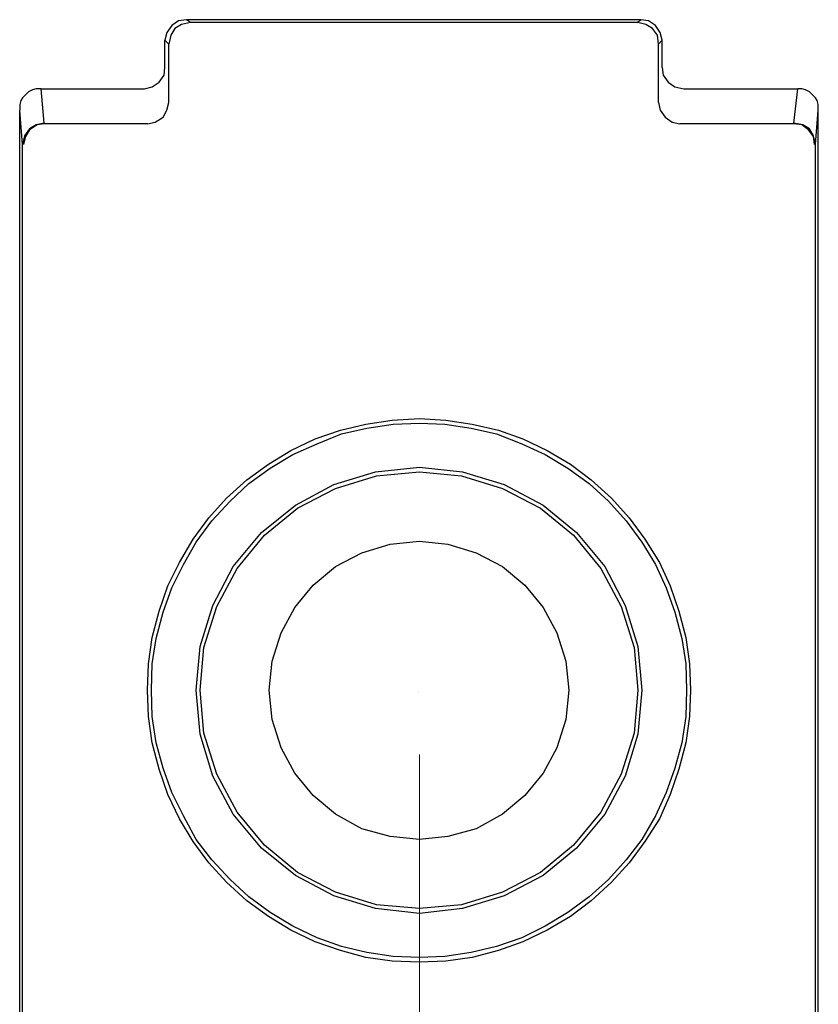
# Model space of a CAD drawing. Units: inches. Extents: x -3.55 to 3.54, y -2.63 to 2.88.
# Drawn here: x -1.95 to -1.38, y 0.85 to 1.55 of the extents above; entities that cross this region are included whole.
import ezdxf

# ---------------------------------------------------------------- set-up
doc = ezdxf.new("R2010")
doc.units = ezdxf.units.IN
doc.header["$MEASUREMENT"] = 0
doc.layers.add('Layer 1', color=7, linetype='Continuous')

msp = doc.modelspace()

# ---------------------------------------------------------------- linework, layer by layer
at = {"layer": 'Layer 1', "lineweight": 25}
for points, knots in [([(-1.82778, 1.55), (-1.82778, 1.55), (-1.82778, 1.55), (-1.82778, 1.55), (-1.82778, 1.55), (-1.82778, 1.55), (-1.83333, 1.5493), (-1.83333, 1.5493), (-1.83333, 1.5493), (-1.83333, 1.5493), (-1.83819, 1.54583), (-1.83819, 1.54583), (-1.83819, 1.54583), (-1.83819, 1.54583), (-1.84167, 1.54097), (-1.84167, 1.54097), (-1.84167, 1.54097), (-1.84167, 1.54097), (-1.84306, 1.53542), (-1.84306, 1.53542)], [0, 0, 0, 0, 0.166667, 0.166667, 0.166667, 0.166667, 0.333333, 0.333333, 0.333333, 0.333333, 0.5, 0.5, 0.5, 0.5, 0.666667, 0.666667, 0.666667, 0.666667, 1, 1, 1, 1]), ([(-1.825, 1.54792), (-1.825, 1.54792), (-1.83125, 1.54653), (-1.83125, 1.54653), (-1.83125, 1.54653), (-1.83125, 1.54653), (-1.83611, 1.54375), (-1.83611, 1.54375), (-1.83611, 1.54375), (-1.83611, 1.54375), (-1.83889, 1.53889), (-1.83889, 1.53889), (-1.83889, 1.53889), (-1.83889, 1.53889), (-1.84028, 1.53264), (-1.84028, 1.53264)], [0, 0, 0, 0, 0.2, 0.2, 0.2, 0.2, 0.4, 0.4, 0.4, 0.4, 0.6, 0.6, 0.6, 0.6, 1, 1, 1, 1]), ([(-1.49167, 1.53264), (-1.49167, 1.53264), (-1.49236, 1.53889), (-1.49236, 1.53889), (-1.49236, 1.53889), (-1.49236, 1.53889), (-1.49583, 1.54375), (-1.49583, 1.54375), (-1.49583, 1.54375), (-1.49583, 1.54375), (-1.50069, 1.54653), (-1.50069, 1.54653), (-1.50069, 1.54653), (-1.50069, 1.54653), (-1.50625, 1.54792), (-1.50625, 1.54792)], [0, 0, 0, 0, 0.2, 0.2, 0.2, 0.2, 0.4, 0.4, 0.4, 0.4, 0.6, 0.6, 0.6, 0.6, 1, 1, 1, 1]), ([(-1.48889, 1.53472), (-1.48889, 1.53472), (-1.48889, 1.53542), (-1.48889, 1.53542), (-1.48889, 1.53542), (-1.48889, 1.53542), (-1.49028, 1.54097), (-1.49028, 1.54097), (-1.49028, 1.54097), (-1.49028, 1.54097), (-1.49375, 1.54583), (-1.49375, 1.54583), (-1.49375, 1.54583), (-1.49375, 1.54583), (-1.49861, 1.5493), (-1.49861, 1.5493), (-1.49861, 1.5493), (-1.49861, 1.5493), (-1.50417, 1.55), (-1.50417, 1.55)], [0, 0, 0, 0, 0.166667, 0.166667, 0.166667, 0.166667, 0.333333, 0.333333, 0.333333, 0.333333, 0.5, 0.5, 0.5, 0.5, 0.666667, 0.666667, 0.666667, 0.666667, 1, 1, 1, 1]), ([(-1.85764, 1.50069), (-1.85764, 1.50069), (-1.85208, 1.50208), (-1.85208, 1.50208), (-1.85208, 1.50208), (-1.85208, 1.50208), (-1.84722, 1.50556), (-1.84722, 1.50556), (-1.84722, 1.50556), (-1.84722, 1.50556), (-1.84375, 1.51042), (-1.84375, 1.51042), (-1.84375, 1.51042), (-1.84375, 1.51042), (-1.84306, 1.51597), (-1.84306, 1.51597)], [0, 0, 0, 0, 0.2, 0.2, 0.2, 0.2, 0.4, 0.4, 0.4, 0.4, 0.6, 0.6, 0.6, 0.6, 1, 1, 1, 1]), ([(-1.48889, 1.51597), (-1.48889, 1.51597), (-1.48819, 1.51042), (-1.48819, 1.51042), (-1.48819, 1.51042), (-1.48819, 1.51042), (-1.48472, 1.50556), (-1.48472, 1.50556), (-1.48472, 1.50556), (-1.48472, 1.50556), (-1.47986, 1.50208), (-1.47986, 1.50208), (-1.47986, 1.50208), (-1.47986, 1.50208), (-1.47361, 1.50069), (-1.47361, 1.50069)], [0, 0, 0, 0, 0.2, 0.2, 0.2, 0.2, 0.4, 0.4, 0.4, 0.4, 0.6, 0.6, 0.6, 0.6, 1, 1, 1, 1]), ([(-1.93125, 1.50069), (-1.93125, 1.50069), (-1.93472, 1.50069), (-1.93472, 1.50069), (-1.93472, 1.50069), (-1.93472, 1.50069), (-1.9375, 1.5), (-1.9375, 1.5), (-1.9375, 1.5), (-1.9375, 1.5), (-1.94028, 1.49861), (-1.94028, 1.49861), (-1.94028, 1.49861), (-1.94028, 1.49861), (-1.94236, 1.49653), (-1.94236, 1.49653), (-1.94236, 1.49653), (-1.94236, 1.49653), (-1.94444, 1.49444), (-1.94444, 1.49444), (-1.94444, 1.49444), (-1.94444, 1.49444), (-1.94583, 1.49236), (-1.94583, 1.49236), (-1.94583, 1.49236), (-1.94583, 1.49236), (-1.94653, 1.48958), (-1.94653, 1.48958)], [0, 0, 0, 0, 0.125, 0.125, 0.125, 0.125, 0.25, 0.25, 0.25, 0.25, 0.375, 0.375, 0.375, 0.375, 0.5, 0.5, 0.5, 0.5, 0.625, 0.625, 0.625, 0.625, 0.75, 0.75, 0.75, 0.75, 1, 1, 1, 1]), ([(-1.37778, 1.48958), (-1.37778, 1.48958), (-1.37847, 1.49236), (-1.37847, 1.49236), (-1.37847, 1.49236), (-1.37847, 1.49236), (-1.37986, 1.49444), (-1.37986, 1.49444), (-1.37986, 1.49444), (-1.37986, 1.49444), (-1.38194, 1.49653), (-1.38194, 1.49653), (-1.38194, 1.49653), (-1.38194, 1.49653), (-1.38403, 1.49861), (-1.38403, 1.49861), (-1.38403, 1.49861), (-1.38403, 1.49861), (-1.38681, 1.5), (-1.38681, 1.5), (-1.38681, 1.5), (-1.38681, 1.5), (-1.38958, 1.50069), (-1.38958, 1.50069), (-1.38958, 1.50069), (-1.38958, 1.50069), (-1.39236, 1.50069), (-1.39236, 1.50069)], [0, 0, 0, 0, 0.125, 0.125, 0.125, 0.125, 0.25, 0.25, 0.25, 0.25, 0.375, 0.375, 0.375, 0.375, 0.5, 0.5, 0.5, 0.5, 0.625, 0.625, 0.625, 0.625, 0.75, 0.75, 0.75, 0.75, 1, 1, 1, 1]), ([(-1.85556, 1.47569), (-1.85556, 1.47569), (-1.85, 1.47708), (-1.85, 1.47708), (-1.85, 1.47708), (-1.85, 1.47708), (-1.84444, 1.48056), (-1.84444, 1.48056), (-1.84444, 1.48056), (-1.84444, 1.48056), (-1.84167, 1.48542), (-1.84167, 1.48542), (-1.84167, 1.48542), (-1.84167, 1.48542), (-1.84028, 1.49097), (-1.84028, 1.49097)], [0, 0, 0, 0, 0.2, 0.2, 0.2, 0.2, 0.4, 0.4, 0.4, 0.4, 0.6, 0.6, 0.6, 0.6, 1, 1, 1, 1]), ([(-1.49167, 1.49097), (-1.49167, 1.49097), (-1.49028, 1.48542), (-1.49028, 1.48542), (-1.49028, 1.48542), (-1.49028, 1.48542), (-1.48681, 1.48056), (-1.48681, 1.48056), (-1.48681, 1.48056), (-1.48681, 1.48056), (-1.48194, 1.47708), (-1.48194, 1.47708), (-1.48194, 1.47708), (-1.48194, 1.47708), (-1.47639, 1.47569), (-1.47639, 1.47569)], [0, 0, 0, 0, 0.2, 0.2, 0.2, 0.2, 0.4, 0.4, 0.4, 0.4, 0.6, 0.6, 0.6, 0.6, 1, 1, 1, 1]), ([(-1.37778, 1.48542), (-1.37778, 1.48542), (-1.37778, 1.4868), (-1.37778, 1.4868), (-1.37778, 1.4868), (-1.37778, 1.4868), (-1.37778, 1.48819), (-1.37778, 1.48819), (-1.37778, 1.48819), (-1.37778, 1.48819), (-1.37778, 1.48958), (-1.37778, 1.48958)], [0, 0, 0, 0, 0.25, 0.25, 0.25, 0.25, 0.5, 0.5, 0.5, 0.5, 1, 1, 1, 1]), ([(-1.92917, 1.47639), (-1.92917, 1.47639), (-1.92917, 1.47639), (-1.92917, 1.47639), (-1.92917, 1.47639), (-1.92917, 1.47639), (-1.93472, 1.475), (-1.93472, 1.475), (-1.93472, 1.475), (-1.93472, 1.475), (-1.93958, 1.47222), (-1.93958, 1.47222), (-1.93958, 1.47222), (-1.93958, 1.47222), (-1.94306, 1.46736), (-1.94306, 1.46736), (-1.94306, 1.46736), (-1.94306, 1.46736), (-1.94444, 1.46111), (-1.94444, 1.46111)], [0, 0, 0, 0, 0.166667, 0.166667, 0.166667, 0.166667, 0.333333, 0.333333, 0.333333, 0.333333, 0.5, 0.5, 0.5, 0.5, 0.666667, 0.666667, 0.666667, 0.666667, 1, 1, 1, 1]), ([(-1.92917, 1.47569), (-1.92917, 1.47569), (-1.93403, 1.475), (-1.93403, 1.475), (-1.93403, 1.475), (-1.93403, 1.475), (-1.93958, 1.47153), (-1.93958, 1.47153), (-1.93958, 1.47153), (-1.93958, 1.47153), (-1.94236, 1.46667), (-1.94236, 1.46667), (-1.94236, 1.46667), (-1.94236, 1.46667), (-1.94375, 1.46111), (-1.94375, 1.46111)], [0, 0, 0, 0, 0.2, 0.2, 0.2, 0.2, 0.4, 0.4, 0.4, 0.4, 0.6, 0.6, 0.6, 0.6, 1, 1, 1, 1]), ([(-1.37986, 1.46111), (-1.37986, 1.46111), (-1.38125, 1.46736), (-1.38125, 1.46736), (-1.38125, 1.46736), (-1.38125, 1.46736), (-1.38403, 1.47222), (-1.38403, 1.47222), (-1.38403, 1.47222), (-1.38403, 1.47222), (-1.38889, 1.475), (-1.38889, 1.475), (-1.38889, 1.475), (-1.38889, 1.475), (-1.39514, 1.47639), (-1.39514, 1.47639)], [0, 0, 0, 0, 0.2, 0.2, 0.2, 0.2, 0.4, 0.4, 0.4, 0.4, 0.6, 0.6, 0.6, 0.6, 1, 1, 1, 1]), ([(-1.38056, 1.46111), (-1.38056, 1.46111), (-1.38125, 1.46667), (-1.38125, 1.46667), (-1.38125, 1.46667), (-1.38125, 1.46667), (-1.38472, 1.47153), (-1.38472, 1.47153), (-1.38472, 1.47153), (-1.38472, 1.47153), (-1.38958, 1.475), (-1.38958, 1.475), (-1.38958, 1.475), (-1.38958, 1.475), (-1.39514, 1.47569), (-1.39514, 1.47569)], [0, 0, 0, 0, 0.2, 0.2, 0.2, 0.2, 0.4, 0.4, 0.4, 0.4, 0.6, 0.6, 0.6, 0.6, 1, 1, 1, 1]), ([(-1.46875, 1.07222), (-1.46875, 1.07222), (-1.46944, 1.09097), (-1.46944, 1.09097), (-1.46944, 1.09097), (-1.46944, 1.09097), (-1.47222, 1.10972), (-1.47222, 1.10972), (-1.47222, 1.10972), (-1.47222, 1.10972), (-1.47708, 1.12847), (-1.47708, 1.12847), (-1.47708, 1.12847), (-1.47708, 1.12847), (-1.48333, 1.14653), (-1.48333, 1.14653), (-1.48333, 1.14653), (-1.48333, 1.14653), (-1.49097, 1.16319), (-1.49097, 1.16319), (-1.49097, 1.16319), (-1.49097, 1.16319), (-1.50139, 1.17986), (-1.50139, 1.17986), (-1.50139, 1.17986), (-1.50139, 1.17986), (-1.5125, 1.19514), (-1.5125, 1.19514), (-1.5125, 1.19514), (-1.5125, 1.19514), (-1.525, 1.20903), (-1.525, 1.20903), (-1.525, 1.20903), (-1.525, 1.20903), (-1.53958, 1.22222), (-1.53958, 1.22222), (-1.53958, 1.22222), (-1.53958, 1.22222), (-1.55417, 1.23333), (-1.55417, 1.23333), (-1.55417, 1.23333), (-1.55417, 1.23333), (-1.57083, 1.24306), (-1.57083, 1.24306), (-1.57083, 1.24306), (-1.57083, 1.24306), (-1.58819, 1.25139), (-1.58819, 1.25139), (-1.58819, 1.25139), (-1.58819, 1.25139), (-1.60556, 1.25764), (-1.60556, 1.25764), (-1.60556, 1.25764), (-1.60556, 1.25764), (-1.62431, 1.2618), (-1.62431, 1.2618), (-1.62431, 1.2618), (-1.62431, 1.2618), (-1.64306, 1.26458), (-1.64306, 1.26458), (-1.64306, 1.26458), (-1.64306, 1.26458), (-1.66181, 1.26597), (-1.66181, 1.26597), (-1.66181, 1.26597), (-1.66181, 1.26597), (-1.68125, 1.26458), (-1.68125, 1.26458), (-1.68125, 1.26458), (-1.68125, 1.26458), (-1.7, 1.2618), (-1.7, 1.2618), (-1.7, 1.2618), (-1.7, 1.2618), (-1.71806, 1.25764), (-1.71806, 1.25764), (-1.71806, 1.25764), (-1.71806, 1.25764), (-1.73611, 1.25139), (-1.73611, 1.25139), (-1.73611, 1.25139), (-1.73611, 1.25139), (-1.75347, 1.24306), (-1.75347, 1.24306), (-1.75347, 1.24306), (-1.75347, 1.24306), (-1.76944, 1.23333), (-1.76944, 1.23333), (-1.76944, 1.23333), (-1.76944, 1.23333), (-1.78472, 1.22222), (-1.78472, 1.22222), (-1.78472, 1.22222), (-1.78472, 1.22222), (-1.79931, 1.20903), (-1.79931, 1.20903), (-1.79931, 1.20903), (-1.79931, 1.20903), (-1.81181, 1.19514), (-1.81181, 1.19514), (-1.81181, 1.19514), (-1.81181, 1.19514), (-1.82292, 1.17986), (-1.82292, 1.17986), (-1.82292, 1.17986), (-1.82292, 1.17986), (-1.83264, 1.16319), (-1.83264, 1.16319), (-1.83264, 1.16319), (-1.83264, 1.16319), (-1.84097, 1.14653), (-1.84097, 1.14653), (-1.84097, 1.14653), (-1.84097, 1.14653), (-1.84722, 1.12847), (-1.84722, 1.12847), (-1.84722, 1.12847), (-1.84722, 1.12847), (-1.85208, 1.10972), (-1.85208, 1.10972), (-1.85208, 1.10972), (-1.85208, 1.10972), (-1.85486, 1.09097), (-1.85486, 1.09097), (-1.85486, 1.09097), (-1.85486, 1.09097), (-1.85556, 1.07222), (-1.85556, 1.07222), (-1.85556, 1.07222), (-1.85556, 1.07222), (-1.85486, 1.05347), (-1.85486, 1.05347), (-1.85486, 1.05347), (-1.85486, 1.05347), (-1.85208, 1.03472), (-1.85208, 1.03472), (-1.85208, 1.03472), (-1.85208, 1.03472), (-1.84722, 1.01597), (-1.84722, 1.01597), (-1.84722, 1.01597), (-1.84722, 1.01597), (-1.84097, 0.99792), (-1.84097, 0.99792), (-1.84097, 0.99792), (-1.84097, 0.99792), (-1.83264, 0.98056), (-1.83264, 0.98056), (-1.83264, 0.98056), (-1.83264, 0.98056), (-1.82292, 0.96458), (-1.82292, 0.96458), (-1.82292, 0.96458), (-1.82292, 0.96458), (-1.81181, 0.9493), (-1.81181, 0.9493), (-1.81181, 0.9493), (-1.81181, 0.9493), (-1.79931, 0.93542), (-1.79931, 0.93542), (-1.79931, 0.93542), (-1.79931, 0.93542), (-1.78472, 0.92222), (-1.78472, 0.92222), (-1.78472, 0.92222), (-1.78472, 0.92222), (-1.76944, 0.91111), (-1.76944, 0.91111), (-1.76944, 0.91111), (-1.76944, 0.91111), (-1.75347, 0.90139), (-1.75347, 0.90139), (-1.75347, 0.90139), (-1.75347, 0.90139), (-1.73611, 0.89306), (-1.73611, 0.89306), (-1.73611, 0.89306), (-1.73611, 0.89306), (-1.71806, 0.8868), (-1.71806, 0.8868), (-1.71806, 0.8868), (-1.71806, 0.8868), (-1.7, 0.88194), (-1.7, 0.88194), (-1.7, 0.88194), (-1.7, 0.88194), (-1.68125, 0.87917), (-1.68125, 0.87917), (-1.68125, 0.87917), (-1.68125, 0.87917), (-1.66181, 0.87847), (-1.66181, 0.87847), (-1.66181, 0.87847), (-1.66181, 0.87847), (-1.64306, 0.87917), (-1.64306, 0.87917), (-1.64306, 0.87917), (-1.64306, 0.87917), (-1.62431, 0.88194), (-1.62431, 0.88194), (-1.62431, 0.88194), (-1.62431, 0.88194), (-1.60556, 0.8868), (-1.60556, 0.8868), (-1.60556, 0.8868), (-1.60556, 0.8868), (-1.58819, 0.89306), (-1.58819, 0.89306), (-1.58819, 0.89306), (-1.58819, 0.89306), (-1.57083, 0.90139), (-1.57083, 0.90139), (-1.57083, 0.90139), (-1.57083, 0.90139), (-1.55417, 0.91111), (-1.55417, 0.91111), (-1.55417, 0.91111), (-1.55417, 0.91111), (-1.53958, 0.92222), (-1.53958, 0.92222), (-1.53958, 0.92222), (-1.53958, 0.92222), (-1.525, 0.93542), (-1.525, 0.93542), (-1.525, 0.93542), (-1.525, 0.93542), (-1.5125, 0.9493), (-1.5125, 0.9493), (-1.5125, 0.9493), (-1.5125, 0.9493), (-1.50139, 0.96458), (-1.50139, 0.96458), (-1.50139, 0.96458), (-1.50139, 0.96458), (-1.49097, 0.98056), (-1.49097, 0.98056), (-1.49097, 0.98056), (-1.49097, 0.98056), (-1.48333, 0.99792), (-1.48333, 0.99792), (-1.48333, 0.99792), (-1.48333, 0.99792), (-1.47708, 1.01597), (-1.47708, 1.01597), (-1.47708, 1.01597), (-1.47708, 1.01597), (-1.47222, 1.03472), (-1.47222, 1.03472), (-1.47222, 1.03472), (-1.47222, 1.03472), (-1.46944, 1.05347), (-1.46944, 1.05347), (-1.46944, 1.05347), (-1.46944, 1.05347), (-1.46875, 1.07222), (-1.46875, 1.07222)], [0, 0, 0, 0, 0.015385, 0.015385, 0.015385, 0.015385, 0.030769, 0.030769, 0.030769, 0.030769, 0.046154, 0.046154, 0.046154, 0.046154, 0.061538, 0.061538, 0.061538, 0.061538, 0.076923, 0.076923, 0.076923, 0.076923, 0.092308, 0.092308, 0.092308, 0.092308, 0.107692, 0.107692, 0.107692, 0.107692, 0.123077, 0.123077, 0.123077, 0.123077, 0.138462, 0.138462, 0.138462, 0.138462, 0.153846, 0.153846, 0.153846, 0.153846, 0.169231, 0.169231, 0.169231, 0.169231, 0.184615, 0.184615, 0.184615, 0.184615, 0.2, 0.2, 0.2, 0.2, 0.215385, 0.215385, 0.215385, 0.215385, 0.230769, 0.230769, 0.230769, 0.230769, 0.246154, 0.246154, 0.246154, 0.246154, 0.261538, 0.261538, 0.261538, 0.261538, 0.276923, 0.276923, 0.276923, 0.276923, 0.292308, 0.292308, 0.292308, 0.292308, 0.307692, 0.307692, 0.307692, 0.307692, 0.323077, 0.323077, 0.323077, 0.323077, 0.338462, 0.338462, 0.338462, 0.338462, 0.353846, 0.353846, 0.353846, 0.353846, 0.369231, 0.369231, 0.369231, 0.369231, 0.384615, 0.384615, 0.384615, 0.384615, 0.4, 0.4, 0.4, 0.4, 0.415385, 0.415385, 0.415385, 0.415385, 0.430769, 0.430769, 0.430769, 0.430769, 0.446154, 0.446154, 0.446154, 0.446154, 0.461538, 0.461538, 0.461538, 0.461538, 0.476923, 0.476923, 0.476923, 0.476923, 0.492308, 0.492308, 0.492308, 0.492308, 0.507692, 0.507692, 0.507692, 0.507692, 0.523077, 0.523077, 0.523077, 0.523077, 0.538462, 0.538462, 0.538462, 0.538462, 0.553846, 0.553846, 0.553846, 0.553846, 0.569231, 0.569231, 0.569231, 0.569231, 0.584615, 0.584615, 0.584615, 0.584615, 0.6, 0.6, 0.6, 0.6, 0.615385, 0.615385, 0.615385, 0.615385, 0.630769, 0.630769, 0.630769, 0.630769, 0.646154, 0.646154, 0.646154, 0.646154, 0.661538, 0.661538, 0.661538, 0.661538, 0.676923, 0.676923, 0.676923, 0.676923, 0.692308, 0.692308, 0.692308, 0.692308, 0.707692, 0.707692, 0.707692, 0.707692, 0.723077, 0.723077, 0.723077, 0.723077, 0.738462, 0.738462, 0.738462, 0.738462, 0.753846, 0.753846, 0.753846, 0.753846, 0.769231, 0.769231, 0.769231, 0.769231, 0.784615, 0.784615, 0.784615, 0.784615, 0.8, 0.8, 0.8, 0.8, 0.815385, 0.815385, 0.815385, 0.815385, 0.830769, 0.830769, 0.830769, 0.830769, 0.846154, 0.846154, 0.846154, 0.846154, 0.861538, 0.861538, 0.861538, 0.861538, 0.876923, 0.876923, 0.876923, 0.876923, 0.892308, 0.892308, 0.892308, 0.892308, 0.907692, 0.907692, 0.907692, 0.907692, 0.923077, 0.923077, 0.923077, 0.923077, 0.938462, 0.938462, 0.938462, 0.938462, 0.953846, 0.953846, 0.953846, 0.953846, 0.969231, 0.969231, 0.969231, 0.969231, 1, 1, 1, 1]), ([(-1.47153, 1.07222), (-1.47153, 1.07222), (-1.47222, 1.09097), (-1.47222, 1.09097), (-1.47222, 1.09097), (-1.47222, 1.09097), (-1.475, 1.10903), (-1.475, 1.10903), (-1.475, 1.10903), (-1.475, 1.10903), (-1.47986, 1.12778), (-1.47986, 1.12778), (-1.47986, 1.12778), (-1.47986, 1.12778), (-1.48611, 1.14514), (-1.48611, 1.14514), (-1.48611, 1.14514), (-1.48611, 1.14514), (-1.49375, 1.1618), (-1.49375, 1.1618), (-1.49375, 1.1618), (-1.49375, 1.1618), (-1.50347, 1.17778), (-1.50347, 1.17778), (-1.50347, 1.17778), (-1.50347, 1.17778), (-1.51458, 1.19306), (-1.51458, 1.19306), (-1.51458, 1.19306), (-1.51458, 1.19306), (-1.52708, 1.20694), (-1.52708, 1.20694), (-1.52708, 1.20694), (-1.52708, 1.20694), (-1.54097, 1.21944), (-1.54097, 1.21944), (-1.54097, 1.21944), (-1.54097, 1.21944), (-1.55625, 1.23056), (-1.55625, 1.23056), (-1.55625, 1.23056), (-1.55625, 1.23056), (-1.57222, 1.24028), (-1.57222, 1.24028), (-1.57222, 1.24028), (-1.57222, 1.24028), (-1.58889, 1.24792), (-1.58889, 1.24792), (-1.58889, 1.24792), (-1.58889, 1.24792), (-1.60694, 1.25486), (-1.60694, 1.25486), (-1.60694, 1.25486), (-1.60694, 1.25486), (-1.625, 1.25903), (-1.625, 1.25903), (-1.625, 1.25903), (-1.625, 1.25903), (-1.64375, 1.2618), (-1.64375, 1.2618), (-1.64375, 1.2618), (-1.64375, 1.2618), (-1.66181, 1.2625), (-1.66181, 1.2625), (-1.66181, 1.2625), (-1.66181, 1.2625), (-1.68056, 1.2618), (-1.68056, 1.2618), (-1.68056, 1.2618), (-1.68056, 1.2618), (-1.69931, 1.25903), (-1.69931, 1.25903), (-1.69931, 1.25903), (-1.69931, 1.25903), (-1.71736, 1.25486), (-1.71736, 1.25486), (-1.71736, 1.25486), (-1.71736, 1.25486), (-1.73472, 1.24792), (-1.73472, 1.24792), (-1.73472, 1.24792), (-1.73472, 1.24792), (-1.75208, 1.24028), (-1.75208, 1.24028), (-1.75208, 1.24028), (-1.75208, 1.24028), (-1.76806, 1.23056), (-1.76806, 1.23056), (-1.76806, 1.23056), (-1.76806, 1.23056), (-1.78333, 1.21944), (-1.78333, 1.21944), (-1.78333, 1.21944), (-1.78333, 1.21944), (-1.79653, 1.20694), (-1.79653, 1.20694), (-1.79653, 1.20694), (-1.79653, 1.20694), (-1.80972, 1.19306), (-1.80972, 1.19306), (-1.80972, 1.19306), (-1.80972, 1.19306), (-1.82083, 1.17778), (-1.82083, 1.17778), (-1.82083, 1.17778), (-1.82083, 1.17778), (-1.82986, 1.1618), (-1.82986, 1.1618), (-1.82986, 1.1618), (-1.82986, 1.1618), (-1.83819, 1.14514), (-1.83819, 1.14514), (-1.83819, 1.14514), (-1.83819, 1.14514), (-1.84444, 1.12778), (-1.84444, 1.12778), (-1.84444, 1.12778), (-1.84444, 1.12778), (-1.84931, 1.10903), (-1.84931, 1.10903), (-1.84931, 1.10903), (-1.84931, 1.10903), (-1.85208, 1.09097), (-1.85208, 1.09097), (-1.85208, 1.09097), (-1.85208, 1.09097), (-1.85278, 1.07222), (-1.85278, 1.07222), (-1.85278, 1.07222), (-1.85278, 1.07222), (-1.85208, 1.05347), (-1.85208, 1.05347), (-1.85208, 1.05347), (-1.85208, 1.05347), (-1.84931, 1.03472), (-1.84931, 1.03472), (-1.84931, 1.03472), (-1.84931, 1.03472), (-1.84444, 1.01667), (-1.84444, 1.01667), (-1.84444, 1.01667), (-1.84444, 1.01667), (-1.83819, 0.9993), (-1.83819, 0.9993), (-1.83819, 0.9993), (-1.83819, 0.9993), (-1.82986, 0.98264), (-1.82986, 0.98264), (-1.82986, 0.98264), (-1.82986, 0.98264), (-1.82083, 0.96597), (-1.82083, 0.96597), (-1.82083, 0.96597), (-1.82083, 0.96597), (-1.80972, 0.95139), (-1.80972, 0.95139), (-1.80972, 0.95139), (-1.80972, 0.95139), (-1.79653, 0.9375), (-1.79653, 0.9375), (-1.79653, 0.9375), (-1.79653, 0.9375), (-1.78333, 0.925), (-1.78333, 0.925), (-1.78333, 0.925), (-1.78333, 0.925), (-1.76806, 0.91389), (-1.76806, 0.91389), (-1.76806, 0.91389), (-1.76806, 0.91389), (-1.75208, 0.90417), (-1.75208, 0.90417), (-1.75208, 0.90417), (-1.75208, 0.90417), (-1.73472, 0.89583), (-1.73472, 0.89583), (-1.73472, 0.89583), (-1.73472, 0.89583), (-1.71736, 0.88958), (-1.71736, 0.88958), (-1.71736, 0.88958), (-1.71736, 0.88958), (-1.69931, 0.88542), (-1.69931, 0.88542), (-1.69931, 0.88542), (-1.69931, 0.88542), (-1.68056, 0.88264), (-1.68056, 0.88264), (-1.68056, 0.88264), (-1.68056, 0.88264), (-1.66181, 0.88194), (-1.66181, 0.88194), (-1.66181, 0.88194), (-1.66181, 0.88194), (-1.64375, 0.88264), (-1.64375, 0.88264), (-1.64375, 0.88264), (-1.64375, 0.88264), (-1.625, 0.88542), (-1.625, 0.88542), (-1.625, 0.88542), (-1.625, 0.88542), (-1.60694, 0.88958), (-1.60694, 0.88958), (-1.60694, 0.88958), (-1.60694, 0.88958), (-1.58889, 0.89583), (-1.58889, 0.89583), (-1.58889, 0.89583), (-1.58889, 0.89583), (-1.57222, 0.90417), (-1.57222, 0.90417), (-1.57222, 0.90417), (-1.57222, 0.90417), (-1.55625, 0.91389), (-1.55625, 0.91389), (-1.55625, 0.91389), (-1.55625, 0.91389), (-1.54097, 0.925), (-1.54097, 0.925), (-1.54097, 0.925), (-1.54097, 0.925), (-1.52708, 0.9375), (-1.52708, 0.9375), (-1.52708, 0.9375), (-1.52708, 0.9375), (-1.51458, 0.95139), (-1.51458, 0.95139), (-1.51458, 0.95139), (-1.51458, 0.95139), (-1.50347, 0.96597), (-1.50347, 0.96597), (-1.50347, 0.96597), (-1.50347, 0.96597), (-1.49375, 0.98264), (-1.49375, 0.98264), (-1.49375, 0.98264), (-1.49375, 0.98264), (-1.48611, 0.9993), (-1.48611, 0.9993), (-1.48611, 0.9993), (-1.48611, 0.9993), (-1.47986, 1.01667), (-1.47986, 1.01667), (-1.47986, 1.01667), (-1.47986, 1.01667), (-1.475, 1.03472), (-1.475, 1.03472), (-1.475, 1.03472), (-1.475, 1.03472), (-1.47222, 1.05347), (-1.47222, 1.05347), (-1.47222, 1.05347), (-1.47222, 1.05347), (-1.47153, 1.07222), (-1.47153, 1.07222)], [0, 0, 0, 0, 0.015385, 0.015385, 0.015385, 0.015385, 0.030769, 0.030769, 0.030769, 0.030769, 0.046154, 0.046154, 0.046154, 0.046154, 0.061538, 0.061538, 0.061538, 0.061538, 0.076923, 0.076923, 0.076923, 0.076923, 0.092308, 0.092308, 0.092308, 0.092308, 0.107692, 0.107692, 0.107692, 0.107692, 0.123077, 0.123077, 0.123077, 0.123077, 0.138462, 0.138462, 0.138462, 0.138462, 0.153846, 0.153846, 0.153846, 0.153846, 0.169231, 0.169231, 0.169231, 0.169231, 0.184615, 0.184615, 0.184615, 0.184615, 0.2, 0.2, 0.2, 0.2, 0.215385, 0.215385, 0.215385, 0.215385, 0.230769, 0.230769, 0.230769, 0.230769, 0.246154, 0.246154, 0.246154, 0.246154, 0.261538, 0.261538, 0.261538, 0.261538, 0.276923, 0.276923, 0.276923, 0.276923, 0.292308, 0.292308, 0.292308, 0.292308, 0.307692, 0.307692, 0.307692, 0.307692, 0.323077, 0.323077, 0.323077, 0.323077, 0.338462, 0.338462, 0.338462, 0.338462, 0.353846, 0.353846, 0.353846, 0.353846, 0.369231, 0.369231, 0.369231, 0.369231, 0.384615, 0.384615, 0.384615, 0.384615, 0.4, 0.4, 0.4, 0.4, 0.415385, 0.415385, 0.415385, 0.415385, 0.430769, 0.430769, 0.430769, 0.430769, 0.446154, 0.446154, 0.446154, 0.446154, 0.461538, 0.461538, 0.461538, 0.461538, 0.476923, 0.476923, 0.476923, 0.476923, 0.492308, 0.492308, 0.492308, 0.492308, 0.507692, 0.507692, 0.507692, 0.507692, 0.523077, 0.523077, 0.523077, 0.523077, 0.538462, 0.538462, 0.538462, 0.538462, 0.553846, 0.553846, 0.553846, 0.553846, 0.569231, 0.569231, 0.569231, 0.569231, 0.584615, 0.584615, 0.584615, 0.584615, 0.6, 0.6, 0.6, 0.6, 0.615385, 0.615385, 0.615385, 0.615385, 0.630769, 0.630769, 0.630769, 0.630769, 0.646154, 0.646154, 0.646154, 0.646154, 0.661538, 0.661538, 0.661538, 0.661538, 0.676923, 0.676923, 0.676923, 0.676923, 0.692308, 0.692308, 0.692308, 0.692308, 0.707692, 0.707692, 0.707692, 0.707692, 0.723077, 0.723077, 0.723077, 0.723077, 0.738462, 0.738462, 0.738462, 0.738462, 0.753846, 0.753846, 0.753846, 0.753846, 0.769231, 0.769231, 0.769231, 0.769231, 0.784615, 0.784615, 0.784615, 0.784615, 0.8, 0.8, 0.8, 0.8, 0.815385, 0.815385, 0.815385, 0.815385, 0.830769, 0.830769, 0.830769, 0.830769, 0.846154, 0.846154, 0.846154, 0.846154, 0.861538, 0.861538, 0.861538, 0.861538, 0.876923, 0.876923, 0.876923, 0.876923, 0.892308, 0.892308, 0.892308, 0.892308, 0.907692, 0.907692, 0.907692, 0.907692, 0.923077, 0.923077, 0.923077, 0.923077, 0.938462, 0.938462, 0.938462, 0.938462, 0.953846, 0.953846, 0.953846, 0.953846, 0.969231, 0.969231, 0.969231, 0.969231, 1, 1, 1, 1]), ([(-1.50347, 1.07222), (-1.50347, 1.07222), (-1.50625, 1.10347), (-1.50625, 1.10347), (-1.50625, 1.10347), (-1.50625, 1.10347), (-1.51528, 1.13264), (-1.51528, 1.13264), (-1.51528, 1.13264), (-1.51528, 1.13264), (-1.52986, 1.16042), (-1.52986, 1.16042), (-1.52986, 1.16042), (-1.52986, 1.16042), (-1.55, 1.18472), (-1.55, 1.18472), (-1.55, 1.18472), (-1.55, 1.18472), (-1.57361, 1.20417), (-1.57361, 1.20417), (-1.57361, 1.20417), (-1.57361, 1.20417), (-1.60139, 1.21875), (-1.60139, 1.21875), (-1.60139, 1.21875), (-1.60139, 1.21875), (-1.63125, 1.22778), (-1.63125, 1.22778), (-1.63125, 1.22778), (-1.63125, 1.22778), (-1.66181, 1.23125), (-1.66181, 1.23125), (-1.66181, 1.23125), (-1.66181, 1.23125), (-1.69306, 1.22778), (-1.69306, 1.22778), (-1.69306, 1.22778), (-1.69306, 1.22778), (-1.72292, 1.21875), (-1.72292, 1.21875), (-1.72292, 1.21875), (-1.72292, 1.21875), (-1.75, 1.20417), (-1.75, 1.20417), (-1.75, 1.20417), (-1.75, 1.20417), (-1.77431, 1.18472), (-1.77431, 1.18472), (-1.77431, 1.18472), (-1.77431, 1.18472), (-1.79444, 1.16042), (-1.79444, 1.16042), (-1.79444, 1.16042), (-1.79444, 1.16042), (-1.80903, 1.13264), (-1.80903, 1.13264), (-1.80903, 1.13264), (-1.80903, 1.13264), (-1.81806, 1.10347), (-1.81806, 1.10347), (-1.81806, 1.10347), (-1.81806, 1.10347), (-1.82083, 1.07222), (-1.82083, 1.07222), (-1.82083, 1.07222), (-1.82083, 1.07222), (-1.81806, 1.04097), (-1.81806, 1.04097), (-1.81806, 1.04097), (-1.81806, 1.04097), (-1.80903, 1.01111), (-1.80903, 1.01111), (-1.80903, 1.01111), (-1.80903, 1.01111), (-1.79444, 0.98403), (-1.79444, 0.98403), (-1.79444, 0.98403), (-1.79444, 0.98403), (-1.77431, 0.95972), (-1.77431, 0.95972), (-1.77431, 0.95972), (-1.77431, 0.95972), (-1.75, 0.94028), (-1.75, 0.94028), (-1.75, 0.94028), (-1.75, 0.94028), (-1.72292, 0.92569), (-1.72292, 0.92569), (-1.72292, 0.92569), (-1.72292, 0.92569), (-1.69306, 0.91667), (-1.69306, 0.91667), (-1.69306, 0.91667), (-1.69306, 0.91667), (-1.66181, 0.91319), (-1.66181, 0.91319), (-1.66181, 0.91319), (-1.66181, 0.91319), (-1.63125, 0.91667), (-1.63125, 0.91667), (-1.63125, 0.91667), (-1.63125, 0.91667), (-1.60139, 0.92569), (-1.60139, 0.92569), (-1.60139, 0.92569), (-1.60139, 0.92569), (-1.57361, 0.94028), (-1.57361, 0.94028), (-1.57361, 0.94028), (-1.57361, 0.94028), (-1.55, 0.95972), (-1.55, 0.95972), (-1.55, 0.95972), (-1.55, 0.95972), (-1.52986, 0.98403), (-1.52986, 0.98403), (-1.52986, 0.98403), (-1.52986, 0.98403), (-1.51528, 1.01111), (-1.51528, 1.01111), (-1.51528, 1.01111), (-1.51528, 1.01111), (-1.50625, 1.04097), (-1.50625, 1.04097), (-1.50625, 1.04097), (-1.50625, 1.04097), (-1.50347, 1.07222), (-1.50347, 1.07222)], [0, 0, 0, 0, 0.030303, 0.030303, 0.030303, 0.030303, 0.060606, 0.060606, 0.060606, 0.060606, 0.090909, 0.090909, 0.090909, 0.090909, 0.121212, 0.121212, 0.121212, 0.121212, 0.151515, 0.151515, 0.151515, 0.151515, 0.181818, 0.181818, 0.181818, 0.181818, 0.212121, 0.212121, 0.212121, 0.212121, 0.242424, 0.242424, 0.242424, 0.242424, 0.272727, 0.272727, 0.272727, 0.272727, 0.30303, 0.30303, 0.30303, 0.30303, 0.333333, 0.333333, 0.333333, 0.333333, 0.363636, 0.363636, 0.363636, 0.363636, 0.393939, 0.393939, 0.393939, 0.393939, 0.424242, 0.424242, 0.424242, 0.424242, 0.454545, 0.454545, 0.454545, 0.454545, 0.484848, 0.484848, 0.484848, 0.484848, 0.515152, 0.515152, 0.515152, 0.515152, 0.545455, 0.545455, 0.545455, 0.545455, 0.575758, 0.575758, 0.575758, 0.575758, 0.606061, 0.606061, 0.606061, 0.606061, 0.636364, 0.636364, 0.636364, 0.636364, 0.666667, 0.666667, 0.666667, 0.666667, 0.69697, 0.69697, 0.69697, 0.69697, 0.727273, 0.727273, 0.727273, 0.727273, 0.757576, 0.757576, 0.757576, 0.757576, 0.787879, 0.787879, 0.787879, 0.787879, 0.818182, 0.818182, 0.818182, 0.818182, 0.848485, 0.848485, 0.848485, 0.848485, 0.878788, 0.878788, 0.878788, 0.878788, 0.909091, 0.909091, 0.909091, 0.909091, 0.939394, 0.939394, 0.939394, 0.939394, 1, 1, 1, 1]), ([(-1.50625, 1.07222), (-1.50625, 1.07222), (-1.50903, 1.10278), (-1.50903, 1.10278), (-1.50903, 1.10278), (-1.50903, 1.10278), (-1.51806, 1.13194), (-1.51806, 1.13194), (-1.51806, 1.13194), (-1.51806, 1.13194), (-1.53264, 1.15903), (-1.53264, 1.15903), (-1.53264, 1.15903), (-1.53264, 1.15903), (-1.55208, 1.18264), (-1.55208, 1.18264), (-1.55208, 1.18264), (-1.55208, 1.18264), (-1.57569, 1.20208), (-1.57569, 1.20208), (-1.57569, 1.20208), (-1.57569, 1.20208), (-1.60278, 1.21597), (-1.60278, 1.21597), (-1.60278, 1.21597), (-1.60278, 1.21597), (-1.63194, 1.225), (-1.63194, 1.225), (-1.63194, 1.225), (-1.63194, 1.225), (-1.66181, 1.22778), (-1.66181, 1.22778), (-1.66181, 1.22778), (-1.66181, 1.22778), (-1.69236, 1.225), (-1.69236, 1.225), (-1.69236, 1.225), (-1.69236, 1.225), (-1.72153, 1.21597), (-1.72153, 1.21597), (-1.72153, 1.21597), (-1.72153, 1.21597), (-1.74861, 1.20208), (-1.74861, 1.20208), (-1.74861, 1.20208), (-1.74861, 1.20208), (-1.77222, 1.18264), (-1.77222, 1.18264), (-1.77222, 1.18264), (-1.77222, 1.18264), (-1.79167, 1.15903), (-1.79167, 1.15903), (-1.79167, 1.15903), (-1.79167, 1.15903), (-1.80625, 1.13194), (-1.80625, 1.13194), (-1.80625, 1.13194), (-1.80625, 1.13194), (-1.81528, 1.10278), (-1.81528, 1.10278), (-1.81528, 1.10278), (-1.81528, 1.10278), (-1.81806, 1.07222), (-1.81806, 1.07222), (-1.81806, 1.07222), (-1.81806, 1.07222), (-1.81528, 1.04167), (-1.81528, 1.04167), (-1.81528, 1.04167), (-1.81528, 1.04167), (-1.80625, 1.0125), (-1.80625, 1.0125), (-1.80625, 1.0125), (-1.80625, 1.0125), (-1.79167, 0.98542), (-1.79167, 0.98542), (-1.79167, 0.98542), (-1.79167, 0.98542), (-1.77222, 0.9618), (-1.77222, 0.9618), (-1.77222, 0.9618), (-1.77222, 0.9618), (-1.74861, 0.94236), (-1.74861, 0.94236), (-1.74861, 0.94236), (-1.74861, 0.94236), (-1.72153, 0.92847), (-1.72153, 0.92847), (-1.72153, 0.92847), (-1.72153, 0.92847), (-1.69236, 0.91944), (-1.69236, 0.91944), (-1.69236, 0.91944), (-1.69236, 0.91944), (-1.66181, 0.91667), (-1.66181, 0.91667), (-1.66181, 0.91667), (-1.66181, 0.91667), (-1.63194, 0.91944), (-1.63194, 0.91944), (-1.63194, 0.91944), (-1.63194, 0.91944), (-1.60278, 0.92847), (-1.60278, 0.92847), (-1.60278, 0.92847), (-1.60278, 0.92847), (-1.57569, 0.94236), (-1.57569, 0.94236), (-1.57569, 0.94236), (-1.57569, 0.94236), (-1.55208, 0.9618), (-1.55208, 0.9618), (-1.55208, 0.9618), (-1.55208, 0.9618), (-1.53264, 0.98542), (-1.53264, 0.98542), (-1.53264, 0.98542), (-1.53264, 0.98542), (-1.51806, 1.0125), (-1.51806, 1.0125), (-1.51806, 1.0125), (-1.51806, 1.0125), (-1.50903, 1.04167), (-1.50903, 1.04167), (-1.50903, 1.04167), (-1.50903, 1.04167), (-1.50625, 1.07222), (-1.50625, 1.07222)], [0, 0, 0, 0, 0.030303, 0.030303, 0.030303, 0.030303, 0.060606, 0.060606, 0.060606, 0.060606, 0.090909, 0.090909, 0.090909, 0.090909, 0.121212, 0.121212, 0.121212, 0.121212, 0.151515, 0.151515, 0.151515, 0.151515, 0.181818, 0.181818, 0.181818, 0.181818, 0.212121, 0.212121, 0.212121, 0.212121, 0.242424, 0.242424, 0.242424, 0.242424, 0.272727, 0.272727, 0.272727, 0.272727, 0.30303, 0.30303, 0.30303, 0.30303, 0.333333, 0.333333, 0.333333, 0.333333, 0.363636, 0.363636, 0.363636, 0.363636, 0.393939, 0.393939, 0.393939, 0.393939, 0.424242, 0.424242, 0.424242, 0.424242, 0.454545, 0.454545, 0.454545, 0.454545, 0.484848, 0.484848, 0.484848, 0.484848, 0.515152, 0.515152, 0.515152, 0.515152, 0.545455, 0.545455, 0.545455, 0.545455, 0.575758, 0.575758, 0.575758, 0.575758, 0.606061, 0.606061, 0.606061, 0.606061, 0.636364, 0.636364, 0.636364, 0.636364, 0.666667, 0.666667, 0.666667, 0.666667, 0.69697, 0.69697, 0.69697, 0.69697, 0.727273, 0.727273, 0.727273, 0.727273, 0.757576, 0.757576, 0.757576, 0.757576, 0.787879, 0.787879, 0.787879, 0.787879, 0.818182, 0.818182, 0.818182, 0.818182, 0.848485, 0.848485, 0.848485, 0.848485, 0.878788, 0.878788, 0.878788, 0.878788, 0.909091, 0.909091, 0.909091, 0.909091, 0.939394, 0.939394, 0.939394, 0.939394, 1, 1, 1, 1]), ([(-1.55556, 1.07222), (-1.55556, 1.07222), (-1.55764, 1.09306), (-1.55764, 1.09306), (-1.55764, 1.09306), (-1.55764, 1.09306), (-1.56389, 1.11319), (-1.56389, 1.11319), (-1.56389, 1.11319), (-1.56389, 1.11319), (-1.57361, 1.13125), (-1.57361, 1.13125), (-1.57361, 1.13125), (-1.57361, 1.13125), (-1.58681, 1.14722), (-1.58681, 1.14722), (-1.58681, 1.14722), (-1.58681, 1.14722), (-1.60278, 1.16042), (-1.60278, 1.16042), (-1.60278, 1.16042), (-1.60278, 1.16042), (-1.62153, 1.17014), (-1.62153, 1.17014), (-1.62153, 1.17014), (-1.62153, 1.17014), (-1.64167, 1.17639), (-1.64167, 1.17639), (-1.64167, 1.17639), (-1.64167, 1.17639), (-1.66181, 1.17847), (-1.66181, 1.17847), (-1.66181, 1.17847), (-1.66181, 1.17847), (-1.68264, 1.17639), (-1.68264, 1.17639), (-1.68264, 1.17639), (-1.68264, 1.17639), (-1.70278, 1.17014), (-1.70278, 1.17014), (-1.70278, 1.17014), (-1.70278, 1.17014), (-1.72153, 1.16042), (-1.72153, 1.16042), (-1.72153, 1.16042), (-1.72153, 1.16042), (-1.7375, 1.14722), (-1.7375, 1.14722), (-1.7375, 1.14722), (-1.7375, 1.14722), (-1.75069, 1.13125), (-1.75069, 1.13125), (-1.75069, 1.13125), (-1.75069, 1.13125), (-1.76042, 1.11319), (-1.76042, 1.11319), (-1.76042, 1.11319), (-1.76042, 1.11319), (-1.76667, 1.09306), (-1.76667, 1.09306), (-1.76667, 1.09306), (-1.76667, 1.09306), (-1.76875, 1.07222), (-1.76875, 1.07222), (-1.76875, 1.07222), (-1.76875, 1.07222), (-1.76667, 1.05139), (-1.76667, 1.05139), (-1.76667, 1.05139), (-1.76667, 1.05139), (-1.76042, 1.03125), (-1.76042, 1.03125), (-1.76042, 1.03125), (-1.76042, 1.03125), (-1.75069, 1.01319), (-1.75069, 1.01319), (-1.75069, 1.01319), (-1.75069, 1.01319), (-1.7375, 0.99722), (-1.7375, 0.99722), (-1.7375, 0.99722), (-1.7375, 0.99722), (-1.72153, 0.98403), (-1.72153, 0.98403), (-1.72153, 0.98403), (-1.72153, 0.98403), (-1.70278, 0.97361), (-1.70278, 0.97361), (-1.70278, 0.97361), (-1.70278, 0.97361), (-1.68264, 0.96806), (-1.68264, 0.96806), (-1.68264, 0.96806), (-1.68264, 0.96806), (-1.66181, 0.96597), (-1.66181, 0.96597), (-1.66181, 0.96597), (-1.66181, 0.96597), (-1.64167, 0.96806), (-1.64167, 0.96806), (-1.64167, 0.96806), (-1.64167, 0.96806), (-1.62153, 0.97361), (-1.62153, 0.97361), (-1.62153, 0.97361), (-1.62153, 0.97361), (-1.60278, 0.98403), (-1.60278, 0.98403), (-1.60278, 0.98403), (-1.60278, 0.98403), (-1.58681, 0.99722), (-1.58681, 0.99722), (-1.58681, 0.99722), (-1.58681, 0.99722), (-1.57361, 1.01319), (-1.57361, 1.01319), (-1.57361, 1.01319), (-1.57361, 1.01319), (-1.56389, 1.03125), (-1.56389, 1.03125), (-1.56389, 1.03125), (-1.56389, 1.03125), (-1.55764, 1.05139), (-1.55764, 1.05139), (-1.55764, 1.05139), (-1.55764, 1.05139), (-1.55556, 1.07222), (-1.55556, 1.07222)], [0, 0, 0, 0, 0.030303, 0.030303, 0.030303, 0.030303, 0.060606, 0.060606, 0.060606, 0.060606, 0.090909, 0.090909, 0.090909, 0.090909, 0.121212, 0.121212, 0.121212, 0.121212, 0.151515, 0.151515, 0.151515, 0.151515, 0.181818, 0.181818, 0.181818, 0.181818, 0.212121, 0.212121, 0.212121, 0.212121, 0.242424, 0.242424, 0.242424, 0.242424, 0.272727, 0.272727, 0.272727, 0.272727, 0.30303, 0.30303, 0.30303, 0.30303, 0.333333, 0.333333, 0.333333, 0.333333, 0.363636, 0.363636, 0.363636, 0.363636, 0.393939, 0.393939, 0.393939, 0.393939, 0.424242, 0.424242, 0.424242, 0.424242, 0.454545, 0.454545, 0.454545, 0.454545, 0.484848, 0.484848, 0.484848, 0.484848, 0.515152, 0.515152, 0.515152, 0.515152, 0.545455, 0.545455, 0.545455, 0.545455, 0.575758, 0.575758, 0.575758, 0.575758, 0.606061, 0.606061, 0.606061, 0.606061, 0.636364, 0.636364, 0.636364, 0.636364, 0.666667, 0.666667, 0.666667, 0.666667, 0.69697, 0.69697, 0.69697, 0.69697, 0.727273, 0.727273, 0.727273, 0.727273, 0.757576, 0.757576, 0.757576, 0.757576, 0.787879, 0.787879, 0.787879, 0.787879, 0.818182, 0.818182, 0.818182, 0.818182, 0.848485, 0.848485, 0.848485, 0.848485, 0.878788, 0.878788, 0.878788, 0.878788, 0.909091, 0.909091, 0.909091, 0.909091, 0.939394, 0.939394, 0.939394, 0.939394, 1, 1, 1, 1])]:
    msp.add_open_spline(points, degree=3, knots=knots, dxfattribs=at)
for points in [[(-1.50417, 1.55), (-1.50417, 1.55), (-1.82778, 1.55), (-1.82778, 1.55)], [(-1.825, 1.54792), (-1.825, 1.54792), (-1.82778, 1.55), (-1.82778, 1.55)], [(-1.50694, 1.54792), (-1.50694, 1.54792), (-1.825, 1.54792), (-1.825, 1.54792)], [(-1.50694, 1.54792), (-1.50694, 1.54792), (-1.50417, 1.55), (-1.50417, 1.55)], [(-1.84306, 1.51597), (-1.84306, 1.51597), (-1.84306, 1.53542), (-1.84306, 1.53542)], [(-1.84028, 1.53264), (-1.84028, 1.53264), (-1.84306, 1.53542), (-1.84306, 1.53542)], [(-1.84028, 1.49097), (-1.84028, 1.49097), (-1.84028, 1.53264), (-1.84028, 1.53264)], [(-1.49167, 1.53264), (-1.49167, 1.53264), (-1.48889, 1.53542), (-1.48889, 1.53542)], [(-1.49167, 1.49097), (-1.49167, 1.49097), (-1.49167, 1.53264), (-1.49167, 1.53264)], [(-1.48889, 1.51597), (-1.48889, 1.51597), (-1.48889, 1.53542), (-1.48889, 1.53542)], [(-1.93125, 1.50069), (-1.93125, 1.50069), (-1.85764, 1.50069), (-1.85764, 1.50069)], [(-1.92917, 1.47639), (-1.92917, 1.47639), (-1.93125, 1.50069), (-1.93125, 1.50069)], [(-1.47361, 1.50069), (-1.47361, 1.50069), (-1.39236, 1.50069), (-1.39236, 1.50069)], [(-1.39514, 1.47639), (-1.39514, 1.47639), (-1.39236, 1.50069), (-1.39236, 1.50069)], [(-1.94653, 1.48958), (-1.94653, 1.48958), (-1.94653, 1.48542), (-1.94653, 1.48542)], [(-1.94653, 0.65903), (-1.94653, 0.65903), (-1.94653, 1.48542), (-1.94653, 1.48542)], [(-1.94444, 1.46111), (-1.94444, 1.46111), (-1.94653, 1.48542), (-1.94653, 1.48542)], [(-1.37986, 1.46111), (-1.37986, 1.46111), (-1.37778, 1.48542), (-1.37778, 1.48542)], [(-1.37778, 0.65903), (-1.37778, 0.65903), (-1.37778, 1.48542), (-1.37778, 1.48542)], [(-1.85556, 1.47569), (-1.85556, 1.47569), (-1.92917, 1.47569), (-1.92917, 1.47569)], [(-1.39514, 1.47569), (-1.39514, 1.47569), (-1.47639, 1.47569), (-1.47639, 1.47569)], [(-1.94444, 0.68264), (-1.94444, 0.68264), (-1.94444, 1.46111), (-1.94444, 1.46111)], [(-1.37986, 0.68264), (-1.37986, 0.68264), (-1.37986, 1.46111), (-1.37986, 1.46111)], [(-1.6625, 1.07153), (-1.6625, 1.07153), (-1.6625, 1.07153), (-1.6625, 1.07153)]]:
    msp.add_open_spline(points, degree=3, dxfattribs=at)
at = {"layer": 'Layer 1', "lineweight": 13}
msp.add_open_spline([(-1.66181, 1.02639), (-1.66181, 1.02639), (-1.66181, -0.29583), (-1.66181, -0.29583)], degree=3, dxfattribs=at)

doc.saveas('drawing.dxf')
